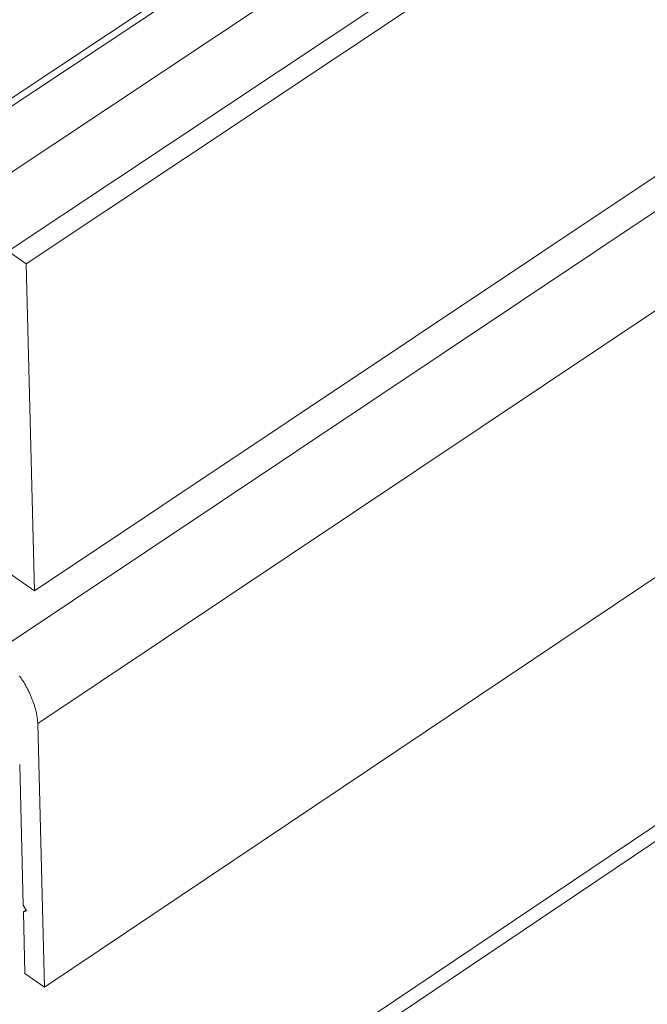
# Model space of a CAD drawing. Units: inches. Extents: x 2.6 to 91.3, y 3.4 to 11.9.
# Drawn here: x 7 to 7.1, y 6.7 to 6.9 of the extents above; entities that cross this region are included whole.
import ezdxf

# ---------------------------------------------------------------- set-up
doc = ezdxf.new("R2010")
doc.units = ezdxf.units.IN
doc.header["$MEASUREMENT"] = 0
doc.linetypes.add('CENTER', pattern=[2, 1.25, -0.25, 0.25, -0.25])
doc.layers.get('0').update_dxf_attribs({"linetype": 'CONTINUOUS'})
doc.layers.add('DETAIL', color=1, linetype='CONTINUOUS')
doc.layers.add('DIM', color=1, linetype='CONTINUOUS')

# ---------------------------------------------------------------- blocks, each defined once
blk = doc.blocks.new('A$Cb09817eb')
at = {"color": 0, "linetype": 'Continuous', "lineweight": 0, "extrusion": (-1.94289e-16, 0.816497, 0.57735)}
for p, q in [((41.6824, -0.8823), (-8.6889, -34.3797)), ((41.7246, -0.9041), (-8.646, -34.4098)), ((40.7774, -1.1915), (-9.5052, -34.5783)), ((40.9301, -1.225), (-9.3562, -34.6381)), ((40.6708, -1.2455), (-9.5989, -34.6208)), ((41.6431, -1.6386), (-8.6261, -35.1971)), ((41.5251, -1.7894), (-8.718, -35.3431)), ((41.61, -1.9366), (-8.6181, -35.5162)), ((41.5443, -2.5286), (-8.602, -36.1501)), ((41.4611, -3.0936), (-8.6061, -36.7516)), ((41.4633, -3.1254), (-8.5999, -36.7865)), ((-8.646, -34.4098), (-8.6889, -34.3797)), ((-8.6261, -35.1971), (-8.646, -34.4098)), ((-9.3549, -34.6841), (-8.6261, -35.1971)), ((-8.602, -36.1501), (-8.6181, -35.5162)), ((-8.6614, -35.6153), (-8.6528, -35.9525)), ((-8.6528, -35.9525), (-8.6449, -35.9663)), ((-8.6458, -35.9648), (-8.6524, -35.9692)), ((-8.6449, -35.9663), (-8.6524, -35.9692)), ((-8.6524, -35.9692), (-8.6487, -36.1171)), ((-8.6487, -36.1171), (-8.602, -36.1501))]:
    blk.add_line(p, q, dxfattribs=at)
at = {"color": 0, "linetype": 'Continuous', "lineweight": 0}
for points in [[(-8.6181, -35.5162), (-8.6181, -35.5145), (-8.6182, -35.5127), (-8.6183, -35.5109), (-8.6184, -35.5091), (-8.6186, -35.5073), (-8.6188, -35.5055), (-8.619, -35.5037), (-8.6192, -35.5018), (-8.6195, -35.4999), (-8.6198, -35.4981), (-8.6201, -35.4962), (-8.6205, -35.4942), (-8.6209, -35.4923), (-8.6213, -35.4904), (-8.6217, -35.4884), (-8.6221, -35.4865), (-8.6226, -35.4845), (-8.6231, -35.4825), (-8.6236, -35.4805), (-8.6242, -35.4785), (-8.6248, -35.4765), (-8.6254, -35.4745), (-8.626, -35.4725), (-8.6266, -35.4705), (-8.6273, -35.4684), (-8.628, -35.4664), (-8.6287, -35.4643), (-8.6295, -35.4623), (-8.6302, -35.4602), (-8.631, -35.4582), (-8.6319, -35.4561), (-8.6327, -35.454), (-8.6336, -35.452), (-8.6344, -35.4499), (-8.6353, -35.4478), (-8.6363, -35.4458), (-8.6372, -35.4437), (-8.6382, -35.4416), (-8.6392, -35.4396), (-8.6402, -35.4375), (-8.6412, -35.4355), (-8.6423, -35.4334), (-8.6434, -35.4314), (-8.6444, -35.4293), (-8.6456, -35.4273), (-8.6467, -35.4252), (-8.6478, -35.4232), (-8.649, -35.4212), (-8.6502, -35.4192), (-8.6514, -35.4171), (-8.6526, -35.4151), (-8.6539, -35.4132), (-8.6551, -35.4112), (-8.6564, -35.4092), (-8.6577, -35.4072), (-8.659, -35.4053), (-8.6603, -35.4033), (-8.6616, -35.4014)], [(-8.6614, -35.6148), (-8.6614, -35.6153)]]:
    blk.add_lwpolyline(points, dxfattribs=at)
blk = doc.blocks.new('WEB01145')
at = {"layer": 'DIM', "linetype": 'CENTER', "ltscale": 0.25}
blk.add_circle((46.9662, 23.6485), 5.3915, dxfattribs=at)
at = {"layer": 'DETAIL'}
blk.add_blockref('A$Cb09817eb', (56.2067, 58.0446), dxfattribs=at)

msp = doc.modelspace()

# ---------------------------------------------------------------- block references
at = {"xscale": 0.083333, "yscale": 0.083333, "zscale": 0.083333}
msp.add_blockref('WEB01145', (3.03607, 4.8709), dxfattribs=at)

doc.saveas('drawing.dxf')
